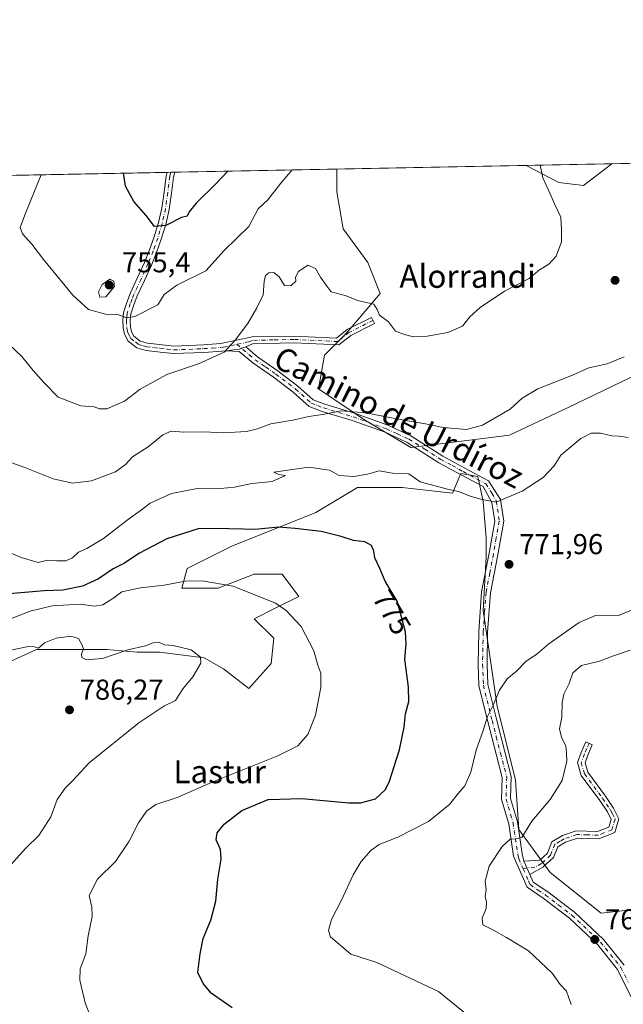
# Model space of a CAD drawing. Units: metres. Extents: x 630930 to 634413, y 4750500 to 4752879.
# Drawn here: x 631532 to 631742, y 4752537 to 4752879 of the extents above; entities that cross this region are included whole.
import ezdxf
from ezdxf.enums import TextEntityAlignment as Align

# ---------------------------------------------------------------- set-up
doc = ezdxf.new("R2010")
doc.units = ezdxf.units.M
doc.header["$MEASUREMENT"] = 0
doc.linetypes.add('DGN Style 4', pattern=[2.6384748266838614, 1.318413404963828, -0.6592067024819142, 0.001648016756204785, -0.6592067024819142])
for name, color, linetype, lineweight in [('Camino Cxs', 7, 'Continuous', 0), ('Camino eje', 30, 'DGN Style 4', 13), ('Comarca CxS', 21, 'Continuous', 0), ('Comunidad Autónoma CxS', 142, 'Continuous', 0), ('Cultivos herbáceos CxS', 92, 'Continuous', 0), ('Curva de nivel maestra', 30, 'Continuous', 30), ('Curva de nivel normal', 30, 'Continuous', 0), ('Entidad de ámbito territorial CxS', 92, 'Continuous', 0), ('Municipio CxS', 4, 'Continuous', 0), ('Pastizal CxS', 92, 'Continuous', 0), ('Provincia CxS', 1, 'Continuous', 0), ('Punto de cota en terreno', 7, 'Continuous', 0), ('Rótulo de curva de nivel directora', 7, 'Continuous', 0), ('Rótulo de punto de cota en terreno', 7, 'Continuous', 0), ('Texto cartográfico', 7, 'Continuous', 0)]:
    doc.layers.add(name, color=color, linetype=linetype, lineweight=lineweight)
doc.styles.add('Style-Arial', font='txt')

# ---------------------------------------------------------------- blocks, each defined once
blk = doc.blocks.new('*U8')
at = {"layer": 'Pastizal CxS', "color": 92, "linetype": 'Continuous', "lineweight": 0}
for points in [[(631743.3123000005, 4752569.742900001, 760.999100000001), (631733.9414999997, 4752568.701500001, 761.7786000000052), (631716.1832999998, 4752582.817700001, 763.3950999999943), (631705.2723000003, 4752597.767100001, 765.3040000000037), (631704.2021000005, 4752614.8989, 767.4870999999986), (631697.7780999999, 4752640.596700001, 769.9731999999932), (631692.9704999998, 4752673.9265, 772.6095999999961), (631693.9411000004, 4752692.3577, 771.8803999999947), (631693.9413000002, 4752699.1481, 771.3050999999978), (631692.9715, 4752711.7589, 769.814400000003), (631691.0317000002, 4752720.489499999, 768.005799999999), (631685.2111000001, 4752721.459899999, 767.7388000000064), (631682.3006999996, 4752714.669500001, 769.7452000000048), (631664.8394999999, 4752716.6099, 770.5749000000069), (631649.3180999998, 4752716.610300001, 771.3245000000024), (631634.7666999997, 4752707.880100001, 773.0203000000038), (631605.6640999997, 4752696.2401, 776.2899000000034), (631590.1426999997, 4752688.479900001, 778.1630000000005), (631588.2024999997, 4752681.6895, 779.9615999999951), (631600.8135000002, 4752681.689300001, 780.0512000000017), (631613.4244999997, 4752686.5393, 778.3043999999937), (631623.1253000004, 4752686.539100001, 777.5608999999968), (631628.9455000004, 4752678.7783, 778.5902999999962), (631621.1848999998, 4752674.8983, 780.1064000000042), (631613.4241000004, 4752671.018300001, 781.4519), (631620.2144999999, 4752664.227700001, 781.7608999999939), (631619.2443000004, 4752655.497099999, 782.681899999996), (631611.4833000004, 4752646.7667, 783.3329999999987), (631602.7528999997, 4752653.557499999, 784.2235999999976), (631595.9625000004, 4752657.437899999, 784.6233000000066), (631580.4413000002, 4752659.3783, 784.8745000000055), (631572.6804999998, 4752659.378500001, 784.6882000000041), (631562.0099, 4752660.348900001, 784.4838000000018), (631548.4287, 4752660.349300001, 784.8120000000055), (631537.7578999996, 4752660.349500001, 784.7562000000034), (631527.0869000005, 4752655.499299999, 785.5074000000022)], [(630984.3569999998, 4752814.6063, 923.148199999996), (631642.1037, 4752827.3069, 755.3524999999936), (631642.1035000002, 4752819.410900001, 756.1429999999964), (631644.2445, 4752806.562100001, 756.9023000000017), (631652.8103, 4752794.783700001, 757.8757000000041), (631657.0931000002, 4752784.076300001, 759.0188999999956), (631645.3145000003, 4752770.1569, 761.2419999999984), (631637.8191000001, 4752762.661900001, 762.4372000000003), (631635.6772999996, 4752750.884099999, 763.8190999999933), (631651.7380999997, 4752740.176300001, 765.2146999999969), (631667.7993000001, 4752730.539100001, 766.4406000000017), (631702.0635000002, 4752734.8213, 765.6921000000002), (631722.4079, 4752744.4575, 766.0356999999932), (631747.0355000002, 4752756.2349, 765.5574000000051)]]:
    blk.add_polyline3d(points, dxfattribs=at)
blk.add_3dface([(631737.6462000003, 4752829.151699999, 761.4658999999957), (631727.7635000005, 4752821.5503, 760.7596999999951), (631719.1977000004, 4752822.621099999, 760.2405), (631707.8820000002, 4752828.577, 759.0815000000002)], dxfattribs=at)
blk = doc.blocks.new('5PATER')
at = {"layer": 'Cultivos herbáceos CxS', "linetype": 'Continuous', "lineweight": 0}
h = blk.add_hatch(color=51, dxfattribs=at)
edge = h.paths.add_edge_path()
edge.add_ellipse((0, 0), major_axis=(-0.1095731443231308, -0.1110710700762829), ratio=0.9994222409660322, start_angle=0, end_angle=360)

msp = doc.modelspace()

# ---------------------------------------------------------------- linework, layer by layer
at = {"layer": 'Camino Cxs', "color": 7, "linetype": 'Continuous', "lineweight": 0, "extrusion": (-0.1346005611138363, -0.002620209361008062, 0.9908964746383675), "elevation": -96719.45514793522, "flags": 128}
msp.add_lwpolyline([(-4739633.470410823, 717477.713856921), (-4739633.470410823, 717480.3894161317)], dxfattribs=at)
at = {"layer": 'Camino Cxs', "color": 7, "linetype": 'Continuous', "lineweight": 0, "extrusion": (-0.05921638604625208, -0.5342033367926952, 0.8432794403892293), "elevation": -2575702.339218652, "flags": 128}
msp.add_lwpolyline([(104122.5351873082, 4042598.999597721), (104126.8722497156, 4042600.303471395), (104129.0821139218, 4042601.506689296)], dxfattribs=at)
msp.add_lwpolyline([(104122.5351873082, 4042598.999597721), (104126.8722497156, 4042600.303471395), (104129.0821139218, 4042601.506689296)], dxfattribs=at)
at = {"layer": 'Camino Cxs', "color": 7, "linetype": 'Continuous', "lineweight": 0, "extrusion": (0.07778406981561212, -0.1768164707824515, 0.9811654162999013), "elevation": -790446.9419185325, "flags": 128}
msp.add_lwpolyline([(2491966.655378901, 4018879.153725836), (2491966.655378901, 4018884.342435241)], dxfattribs=at)
msp.add_lwpolyline([(2491966.655378901, 4018879.153725836), (2491966.655378901, 4018884.342435241)], dxfattribs=at)
at = {"layer": 'Camino Cxs', "color": 7, "linetype": 'Continuous', "lineweight": 0}
for points in [[(631610.4600999998, 4752765.5101, 761.958700000003), (631608.1518999999, 4752764.745100001, 761.3120000000055), (631603.7200999996, 4752764.130100001, 760.6111999999994), (631595.9101, 4752763.5701, 759.6057000000002), (631585.3000999996, 4752763.170100001, 760.4201999999932), (631580.6700999998, 4752763.700099999, 761.3285999999936), (631575.8300999999, 4752764.270099999, 759.7553999999947), (631572.6001000004, 4752765.210100001, 757.5), (631569.5800999999, 4752767.540100001, 756.7498999999953), (631568.2701000003, 4752769.9001, 756.3025999999954), (631567.8701, 4752772.140100001, 755.8600000000006), (631567.7001, 4752774.800100001, 757.4738999999972), (631568.0100999996, 4752777.4901, 759.3212000000058), (631569.1001000004, 4752780.960100001, 759.4585999999982), (631570.3901000004, 4752784.2401, 759.9930000000023), (631572.8901000004, 4752789.600099999, 759.0622000000003), (631575.2901, 4752794.860099999, 760.2554999999993), (631577.0500999996, 4752799.2501, 759.6457999999984), (631578.6501000002, 4752803.7401, 758.1290000000009), (631580.1601, 4752808.7501, 757.6018999999943), (631581.3300999999, 4752813.770099999, 753.9998999999953), (631582.0601000005, 4752819.2301, 752.3227000000044), (631582.7901, 4752824.970100001, 752.2516000000034), (631583.0993999997, 4752826.1676, 752.2320000000037), (631585.7500999998, 4752826.220100001, 752.5920000000042), (631585.3101000005, 4752824.4901, 752.872000000003), (631584.6001000004, 4752818.9001, 753.045100000003), (631583.8501000004, 4752813.300100001, 753.8277999999991), (631582.6300999997, 4752808.090100001, 757.0415000000066), (631581.0900999998, 4752802.940099999, 756.7489999999963), (631579.4501, 4752798.340100001, 758.5675000000047), (631577.6501000002, 4752793.850099999, 759.4955999999949), (631575.2200999996, 4752788.530099999, 757.7283000000026), (631572.7500999998, 4752783.220100001, 757.0377000000008), (631571.5201000003, 4752780.110099999, 757.4967999999935), (631570.5301000001, 4752776.950099999, 757.726800000004), (631570.2701000003, 4752774.7301, 757.2976999999955), (631570.4200999998, 4752772.440099999, 756.7992999999989), (631570.7100999998, 4752770.770099999, 756.8965000000027), (631571.5701000001, 4752769.2501, 757.0574000000051), (631573.7801000001, 4752767.530099999, 757.7057999999961), (631576.3400999998, 4752766.790100001, 759.2391999999965), (631585.5900999998, 4752765.710100001, 759.9085000000051), (631595.7500999998, 4752766.220100001, 759.3640000000014), (631601.8201000001, 4752766.6501, 760.4118000000017), (631612.6501000002, 4752768.940099999, 763.2538999999962), (631627.1801000005, 4752769.280099999, 766.0071000000025), (631641.9801000003, 4752768.5601, 764.5188999999956), (631645.6700999998, 4752771.4901, 763.7321999999986), (631654.1001000004, 4752775.7601, 761.9027999999962), (631655.1601, 4752773.6501, 761.2223999999987), (631646.9401000004, 4752769.4901, 762.8855999999942), (631642.7500999998, 4752766.1601, 763.8761999999988), (631627.1501000002, 4752766.920100001, 766.2252000000008), (631612.8400999998, 4752766.590100001, 762.7737000000053)], [(631709.1401000004, 4752582.120100001, 765.3631000000024), (631707.0900999998, 4752586.780099999, 766.3653999999952), (631712.6401000004, 4752587.130100001, 769.0273000000017), (631715.2701000003, 4752589.520099999, 766.4872000000032), (631716.8400999998, 4752593.5001, 764.6478000000062), (631720.5301000001, 4752595.630100001, 764.8546999999963), (631725.2701000003, 4752597.2401, 764.9447999999975), (631732.6700999998, 4752597.0101, 764.7881999999955), (631736.6300999997, 4752598.610099999, 763.3491000000067), (631737.4101, 4752601.2601, 763.1211000000039), (631736.0701000001, 4752603.9001, 764.1070000000037), (631733.4101, 4752607.850099999, 765.2991000000038), (631727.0301000001, 4752616.530099999, 768.7253999999957), (631725.6801000005, 4752621.020099999, 771.4097999999941), (631726.9901000002, 4752624.460100001, 772.029999999999), (631728.5500999996, 4752628.170100001, 772.9496999999974), (631730.8501000004, 4752627.200099999, 772.2419999999984), (631729.3000999996, 4752623.530099999, 771.2964999999967), (631728.3101000005, 4752620.9301, 770.310500000007), (631729.2901, 4752617.6601, 769.7863999999972), (631735.4501, 4752609.280099999, 766.3494000000064), (631738.2301000003, 4752605.1601, 764.6175999999978), (631740.0800999999, 4752601.5001, 763.8485999999976), (631738.6801000005, 4752596.7601, 764.1708999999975), (631733.1201, 4752594.5001, 767.1616000000067), (631725.6501000002, 4752594.7401, 765.6812999999966), (631721.5601000005, 4752593.350099999, 765.102899999998), (631718.8400999998, 4752591.770099999, 764.699299999993), (631717.3800999997, 4752588.0701, 765.3064000000013), (631713.6700999998, 4752584.700099999, 767.360799999995)]]:
    msp.add_polyline3d(points, close=True, dxfattribs=at)
for points in [[(631603.7200999996, 4752764.130100001, 760.6111999999994), (631595.9101, 4752763.5701, 759.6057000000002), (631585.3000999996, 4752763.170100001, 760.4201999999932), (631580.6700999998, 4752763.700099999, 761.3285999999936), (631575.8300999999, 4752764.270099999, 759.7553999999947), (631572.6001000004, 4752765.210100001, 757.5), (631569.5800999999, 4752767.540100001, 756.7498999999953), (631568.2701000003, 4752769.9001, 756.3025999999954), (631567.8701, 4752772.140100001, 755.8600000000006), (631567.7001, 4752774.800100001, 757.4738999999972), (631568.0100999996, 4752777.4901, 759.3212000000058), (631569.1001000004, 4752780.960100001, 759.4585999999982), (631570.3901000004, 4752784.2401, 759.9930000000023), (631572.8901000004, 4752789.600099999, 759.0622000000003), (631575.2901, 4752794.860099999, 760.2554999999993), (631577.0500999996, 4752799.2501, 759.6457999999984), (631578.6501000002, 4752803.7401, 758.1290000000009), (631580.1601, 4752808.7501, 757.6018999999943), (631581.3300999999, 4752813.770099999, 753.9998999999953), (631582.0601000005, 4752819.2301, 752.3227000000044), (631582.7901, 4752824.970100001, 752.2516000000034), (631583.0993999997, 4752826.1676, 752.2320000000037)], [(631585.7500999998, 4752826.2192, 752.5921999999993), (631585.3101000005, 4752824.4901, 752.872000000003), (631584.6001000004, 4752818.9001, 753.045100000003), (631583.8501000004, 4752813.300100001, 753.8277999999991), (631582.6300999997, 4752808.090100001, 757.0415000000066), (631581.0900999998, 4752802.940099999, 756.7489999999963), (631579.4501, 4752798.340100001, 758.5675000000047), (631577.6501000002, 4752793.850099999, 759.4955999999949), (631575.2200999996, 4752788.530099999, 757.7283000000026), (631572.7500999998, 4752783.220100001, 757.0377000000008), (631571.5201000003, 4752780.110099999, 757.4967999999935), (631570.5301000001, 4752776.950099999, 757.726800000004), (631570.2701000003, 4752774.7301, 757.2976999999955), (631570.4200999998, 4752772.440099999, 756.7992999999989), (631570.7100999998, 4752770.770099999, 756.8965000000027), (631571.5701000001, 4752769.2501, 757.0574000000051), (631573.7801000001, 4752767.530099999, 757.7057999999961), (631576.3400999998, 4752766.790100001, 759.2391999999965), (631585.5900999998, 4752765.710100001, 759.9085000000051), (631595.7500999998, 4752766.220100001, 759.3640000000014), (631601.8201000001, 4752766.6501, 760.4118000000017), (631612.6501000002, 4752768.940099999, 763.2538999999962), (631627.1801000005, 4752769.280099999, 766.0071000000025), (631641.9801000003, 4752768.5601, 764.5188999999956), (631645.6700999998, 4752771.4901, 763.7321999999986), (631654.1001000004, 4752775.7601, 761.9027999999962), (631655.1601, 4752773.6501, 761.2223999999987), (631646.9401000004, 4752769.4901, 762.8855999999942), (631642.7500999998, 4752766.1601, 763.8761999999988), (631627.1501000002, 4752766.920100001, 766.2252000000008), (631612.8400999998, 4752766.590100001, 762.7737000000053), (631610.4600999998, 4752765.5101, 761.958700000003)], [(631744.5100999996, 4752539.2601, 762.1552999999985), (631739.6401000004, 4752549.120100001, 762.265400000004), (631732.7600999996, 4752557.700099999, 763.3738000000012), (631722.9101, 4752566.940099999, 762.6821000000054), (631713.7901, 4752573.9001, 763.828999999998), (631708.1901000004, 4752577.700099999, 764.756899999993), (631703.4600999998, 4752588.4801, 765.2128999999986), (631701.7901, 4752599.7301, 768.3175000000047), (631699.3101000005, 4752608.140100001, 773.7685999999959), (631699.5301000001, 4752615.850099999, 769.8340999999928), (631697.4700999996, 4752623.9301, 769.0858000000007), (631694.5100999996, 4752635.290100001, 771.0920999999945), (631691.4700999996, 4752647.700099999, 771.886599999998), (631691.1601, 4752655.1801, 776.246499999994), (631691.3701, 4752666.4301, 772.9296000000032), (631692.3701, 4752680.4001, 772.5418999999966), (631694.9801000003, 4752693.7601, 772.0678000000045), (631696.9501, 4752704.950099999, 770.778999999995), (631695.9901000002, 4752711.4301, 770.2339000000065), (631692.8800999997, 4752716.920100001, 769.5921999999993), (631685.3300999999, 4752721.0101, 769.4480999999942), (631677.5701000001, 4752725.2501, 769.2431000000071), (631666.5100999996, 4752732.280099999, 766.7676000000066), (631658.8300999999, 4752735.8101, 766.5688999999985), (631647.3601000002, 4752739.920100001, 766.3190999999933), (631637.0000999998, 4752743.050100001, 765.1232000000019), (631632.4901000002, 4752744.8301, 764.6410999999936), (631626.9001000002, 4752749.8101, 764.4141999999993), (631620.1300999997, 4752754.960100001, 763.3163000000059), (631612.9200999998, 4752759.9801, 761.8408999999957), (631608.2100999998, 4752763.940099999, 761.1828999999999), (631603.7200999996, 4752764.130100001, 760.6111999999994), (631608.1518999999, 4752764.745100001, 761.3120000000055), (631610.4600999998, 4752765.5101, 761.958700000003), (631614.5301000001, 4752762.0801, 762.1410999999936), (631621.6901000004, 4752757.100099999, 763.5875999999989), (631628.5900999998, 4752751.850099999, 765.1824000000051), (631633.9001000002, 4752747.120100001, 764.4741000000067), (631637.8701, 4752745.5601, 764.8413), (631648.1901000004, 4752742.440099999, 765.2163), (631659.8300999999, 4752738.270099999, 765.8472999999941), (631667.7801000001, 4752734.610099999, 766.2786999999954), (631678.9101, 4752727.530099999, 767.5369000000064), (631686.6001000004, 4752723.340100001, 768.5112999999984), (631694.8101000005, 4752718.890100001, 769.9787000000069), (631698.9901000002, 4752712.460100001, 770.4130000000005), (631700.1101000002, 4752704.9001, 771.8521999999939), (631698.0401, 4752693.190099999, 772.4869000000036), (631695.4700999996, 4752679.9901, 772.8846000000049), (631694.4801000003, 4752666.290100001, 772.6196999999956), (631694.2801000001, 4752655.210100001, 775.1457999999984), (631694.5701000001, 4752648.140100001, 772.3516999999993), (631697.5301000001, 4752636.050100001, 770.6820000000008), (631700.4901000002, 4752624.710100001, 769.6533999999957), (631702.6601, 4752616.200099999, 771.4084000000004), (631702.4401000004, 4752608.540100001, 772.6803000000073), (631704.8400999998, 4752600.4101, 769.4489000000032), (631706.4801000003, 4752589.340100001, 766.724000000002), (631707.0900999998, 4752586.780099999, 766.3653999999952), (631709.1401000004, 4752582.120100001, 765.3631000000024), (631710.3000999996, 4752579.460100001, 765.1815999999964), (631715.3400999998, 4752576.050100001, 764.5479999999953), (631724.6201, 4752568.960100001, 762.7474999999977), (631734.7100999998, 4752559.5001, 762.9263999999966), (631741.8901000004, 4752550.550100001, 761.980899999995)], [(631610.4600999998, 4752765.5101, 761.958700000003), (631614.5301000001, 4752762.0801, 762.1410999999936), (631621.6901000004, 4752757.100099999, 763.5875999999989), (631628.5900999998, 4752751.850099999, 765.1824000000051), (631633.9001000002, 4752747.120100001, 764.4741000000067), (631637.8701, 4752745.5601, 764.8413), (631648.1901000004, 4752742.440099999, 765.2163), (631659.8300999999, 4752738.270099999, 765.8472999999941), (631667.7801000001, 4752734.610099999, 766.2786999999954), (631678.9101, 4752727.530099999, 767.5369000000064), (631686.6001000004, 4752723.340100001, 768.5112999999984), (631694.8101000005, 4752718.890100001, 769.9787000000069), (631698.9901000002, 4752712.460100001, 770.4130000000005), (631700.1101000002, 4752704.9001, 771.8521999999939), (631698.0401, 4752693.190099999, 772.4869000000036), (631695.4700999996, 4752679.9901, 772.8846000000049), (631694.4801000003, 4752666.290100001, 772.6196999999956), (631694.2801000001, 4752655.210100001, 775.1457999999984), (631694.5701000001, 4752648.140100001, 772.3516999999993), (631697.5301000001, 4752636.050100001, 770.6820000000008), (631700.4901000002, 4752624.710100001, 769.6533999999957), (631702.6601, 4752616.200099999, 771.4084000000004), (631702.4401000004, 4752608.540100001, 772.6803000000073), (631704.8400999998, 4752600.4101, 769.4489000000032), (631706.4801000003, 4752589.340100001, 766.724000000002), (631707.0900999998, 4752586.780099999, 766.3653999999952)], [(631744.5100999996, 4752539.2601, 762.1552999999985), (631739.6401000004, 4752549.120100001, 762.265400000004), (631732.7600999996, 4752557.700099999, 763.3738000000012), (631722.9101, 4752566.940099999, 762.6821000000054), (631713.7901, 4752573.9001, 763.828999999998), (631708.1901000004, 4752577.700099999, 764.756899999993), (631703.4600999998, 4752588.4801, 765.2128999999986), (631701.7901, 4752599.7301, 768.3175000000047), (631699.3101000005, 4752608.140100001, 773.7685999999959), (631699.5301000001, 4752615.850099999, 769.8340999999928), (631697.4700999996, 4752623.9301, 769.0858000000007), (631694.5100999996, 4752635.290100001, 771.0920999999945), (631691.4700999996, 4752647.700099999, 771.886599999998), (631691.1601, 4752655.1801, 776.246499999994), (631691.3701, 4752666.4301, 772.9296000000032), (631692.3701, 4752680.4001, 772.5418999999966), (631694.9801000003, 4752693.7601, 772.0678000000045), (631696.9501, 4752704.950099999, 770.778999999995), (631695.9901000002, 4752711.4301, 770.2339000000065), (631692.8800999997, 4752716.920100001, 769.5921999999993), (631685.3300999999, 4752721.0101, 769.4480999999942), (631677.5701000001, 4752725.2501, 769.2431000000071), (631666.5100999996, 4752732.280099999, 766.7676000000066), (631658.8300999999, 4752735.8101, 766.5688999999985), (631647.3601000002, 4752739.920100001, 766.3190999999933), (631637.0000999998, 4752743.050100001, 765.1232000000019), (631632.4901000002, 4752744.8301, 764.6410999999936), (631626.9001000002, 4752749.8101, 764.4141999999993), (631620.1300999997, 4752754.960100001, 763.3163000000059), (631612.9200999998, 4752759.9801, 761.8408999999957), (631608.2100999998, 4752763.940099999, 761.1828999999999), (631603.7200999996, 4752764.130100001, 760.6111999999994)], [(631707.0900999998, 4752586.780099999, 766.3653999999952), (631712.6401000004, 4752587.130100001, 769.0273000000017), (631715.2701000003, 4752589.520099999, 766.4872000000032), (631716.8400999998, 4752593.5001, 764.6478000000062), (631720.5301000001, 4752595.630100001, 764.8546999999963), (631725.2701000003, 4752597.2401, 764.9447999999975), (631732.6700999998, 4752597.0101, 764.7881999999955), (631736.6300999997, 4752598.610099999, 763.3491000000067), (631737.4101, 4752601.2601, 763.1211000000039), (631736.0701000001, 4752603.9001, 764.1070000000037), (631733.4101, 4752607.850099999, 765.2991000000038), (631727.0301000001, 4752616.530099999, 768.7253999999957), (631725.6801000005, 4752621.020099999, 771.4097999999941), (631726.9901000002, 4752624.460100001, 772.029999999999), (631728.5500999996, 4752628.170100001, 772.9496999999974), (631730.8501000004, 4752627.200099999, 772.2419999999984), (631729.3000999996, 4752623.530099999, 771.2964999999967), (631728.3101000005, 4752620.9301, 770.310500000007), (631729.2901, 4752617.6601, 769.7863999999972), (631735.4501, 4752609.280099999, 766.3494000000064), (631738.2301000003, 4752605.1601, 764.6175999999978), (631740.0800999999, 4752601.5001, 763.8485999999976), (631738.6801000005, 4752596.7601, 764.1708999999975), (631733.1201, 4752594.5001, 767.1616000000067), (631725.6501000002, 4752594.7401, 765.6812999999966), (631721.5601000005, 4752593.350099999, 765.102899999998), (631718.8400999998, 4752591.770099999, 764.699299999993), (631717.3800999997, 4752588.0701, 765.3064000000013), (631713.6700999998, 4752584.700099999, 767.360799999995), (631709.1401000004, 4752582.120100001, 765.3631000000024)], [(631709.1401000004, 4752582.120100001, 765.3631000000024), (631710.3000999996, 4752579.460100001, 765.1815999999964), (631715.3400999998, 4752576.050100001, 764.5479999999953), (631724.6201, 4752568.960100001, 762.7474999999977), (631734.7100999998, 4752559.5001, 762.9263999999966), (631741.8901000004, 4752550.550100001, 761.980899999995)]]:
    msp.add_polyline3d(points, dxfattribs=at)
at = {"layer": 'Camino eje', "color": 30, "linetype": 'DGN Style 4', "lineweight": 13}
for points in [[(631584.4243000001, 4752826.1931, 752.4140000000043), (631584.2050999999, 4752825.3301, 752.498900000006), (631584.0500999996, 4752824.7301, 752.5445000000037), (631583.3300999999, 4752819.065099999, 752.5486999999994), (631582.5900999998, 4752813.5351, 753.4812999999995), (631581.9801000003, 4752810.9301, 755.2323999999935), (631581.3951000003, 4752808.420100001, 757.2621999999974), (631580.6250999998, 4752805.845100001, 757.749299999996), (631579.8701, 4752803.340100001, 757.4495000000024), (631578.2500999998, 4752798.795100001, 759.1882999999943), (631576.4700999996, 4752794.3551, 759.8669999999984), (631574.0551000005, 4752789.065099999, 758.4125000000058), (631572.8201000001, 4752786.4101, 757.8178999999947), (631571.5701000001, 4752783.7301, 758.2673000000068), (631570.9550999999, 4752782.175100001, 758.1680999999954), (631570.3101000005, 4752780.5351, 758.450100000002), (631569.2701000003, 4752777.220100001, 758.4572000000044), (631569.1151000002, 4752775.8751, 757.8990999999951), (631568.9851000002, 4752774.765100001, 757.3769999999931), (631569.1451000003, 4752772.290100001, 756.3185999999987), (631569.2901, 4752771.4551, 756.4342999999935), (631569.4901000002, 4752770.335100001, 756.5690000000033), (631569.9200999998, 4752769.575099999, 756.7109000000055), (631570.5751, 4752768.395099999, 756.8546999999963), (631572.0850999998, 4752767.2301, 757.0535999999993), (631573.1901000004, 4752766.370100001, 757.6263000000035), (631574.8051000005, 4752765.9001, 758.6523000000017), (631576.0850999998, 4752765.530099999, 759.5111999999937), (631578.5050999997, 4752765.245100001, 760.523000000001), (631580.8201000001, 4752764.975099999, 760.7850000000036), (631583.1350999996, 4752764.710100001, 760.821100000001), (631585.4451000001, 4752764.440099999, 760.1456000000035), (631590.7500999998, 4752764.640100001, 759.3825999999973), (631595.8300999999, 4752764.895099999, 759.4857000000048), (631598.8651000002, 4752765.110099999, 759.8141999999935), (631602.7701000003, 4752765.390100001, 760.5528999999952), (631607.3564999999, 4752766.3903, 761.411500000002)], [(631654.6300999997, 4752774.7051, 761.5363999999972), (631646.3051000005, 4752770.4901, 763.3169999999955), (631642.3651000002, 4752767.360099999, 764.3126000000047), (631627.1651, 4752768.100099999, 766.0586999999941), (631620.0100999996, 4752767.9351, 764.2511999999988), (631612.7451, 4752767.765100001, 763.0629999999946), (631611.5551000005, 4752767.225099999, 762.6564000000071), (631607.3564999999, 4752766.3903, 761.411500000002)], [(631607.3564999999, 4752766.3903, 761.411500000002), (631611.6901000004, 4752762.745100001, 761.4906999999948), (631613.7251000004, 4752761.030099999, 761.9643000000069), (631617.3300999999, 4752758.520099999, 762.6772000000057), (631620.9101, 4752756.030099999, 763.4266000000061), (631627.7451, 4752750.8301, 764.757700000002), (631633.1951000001, 4752745.975099999, 764.5630999999995), (631635.4501, 4752745.085100001, 764.7771999999969), (631637.4351000005, 4752744.3051, 764.9878000000026), (631647.7751000002, 4752741.1801, 765.7283000000026), (631659.3300999999, 4752737.040100001, 766.1815999999964), (631663.1700999998, 4752735.2751, 766.3438000000025), (631667.1451000003, 4752733.4451, 766.4856000000001), (631672.7100999998, 4752729.905099999, 767.8062000000064), (631678.2401000002, 4752726.390100001, 768.3274999999995), (631682.1201, 4752724.270099999, 767.8457999999956), (631685.9650999998, 4752722.175100001, 768.9140999999945), (631693.8450999996, 4752717.905099999, 769.7609999999986), (631695.9351000005, 4752714.690099999, 770.2378999999929), (631697.4901000002, 4752711.9451, 770.0981999999932), (631698.5301000001, 4752704.925100001, 771.1877999999998), (631697.4951, 4752699.0701, 771.3723000000027), (631696.5100999996, 4752693.475099999, 772.1889999999986), (631695.2251000004, 4752686.8751, 773.1600000000036), (631693.9200999998, 4752680.1951, 772.7094999999972), (631693.4200999998, 4752673.210100001, 772.5644999999931), (631692.9250999996, 4752666.360099999, 772.7548999999999), (631692.8251, 4752660.8201, 774.6073999999935), (631692.7200999996, 4752655.1951, 775.8623999999982), (631693.0201000003, 4752647.920100001, 771.9306000000071), (631696.0201000003, 4752635.670100001, 770.866200000004), (631697.5000999998, 4752629.9901, 770.0525000000052), (631698.9801000003, 4752624.3201, 769.3628999999929), (631701.0950999996, 4752616.0251, 770.6511000000029), (631700.8750999998, 4752608.340100001, 773.1570000000065), (631703.3151000004, 4752600.0701, 768.6689000000042), (631704.9700999996, 4752588.9101, 765.9533999999985), (631705.2751000002, 4752587.630100001, 765.8681999999973), (631706.8355, 4752584.0781, 765.470100000006)], [(631729.7001, 4752627.6851, 772.6435000000056), (631728.9250999996, 4752625.850099999, 772.2517999999982), (631728.1451000003, 4752623.995100001, 771.5071000000025), (631726.9951, 4752620.975099999, 770.4857000000048), (631728.1601, 4752617.095100001, 768.952900000004), (631734.4301000005, 4752608.565099999, 765.7477999999975), (631735.7600999996, 4752606.590100001, 765.1264999999986), (631737.1501000002, 4752604.530099999, 764.1753000000026), (631737.8201000001, 4752603.210100001, 763.5302999999985), (631738.7451, 4752601.380100001, 763.4590999999928), (631737.6551000001, 4752597.6851, 763.1809000000068), (631734.8750999998, 4752596.5551, 764.6707000000025), (631732.8951000003, 4752595.755100001, 765.9801000000007), (631729.1601, 4752595.8751, 765.6116999999941), (631725.4600999998, 4752595.9901, 765.2939999999944), (631721.0450999998, 4752594.4901, 764.9685000000028), (631719.6851000005, 4752593.700099999, 764.7145000000019), (631717.8400999998, 4752592.6351, 764.3098000000027), (631716.3251, 4752588.795100001, 765.928), (631713.1551000001, 4752585.915100001, 768.1052000000054), (631710.8901000004, 4752584.6251, 767.0994999999967), (631708.1151000002, 4752584.450099999, 765.8387999999978), (631706.8355, 4752584.0781, 765.470100000006)], [(631706.8355, 4752584.0781, 765.470100000006), (631708.6651, 4752579.9101, 764.9839999999967), (631709.2451, 4752578.5801, 764.9021000000066), (631712.0450999998, 4752576.6801, 764.5607000000019), (631714.5651000004, 4752574.975099999, 764.1658000000026), (631719.1250999998, 4752571.495100001, 763.105899999995), (631723.7651000004, 4752567.950099999, 762.6785999999993), (631733.7351000002, 4752558.600099999, 763.146900000007), (631740.7651000004, 4752549.835100001, 762.130799999999), (631743.3000999996, 4752544.6951, 761.8208000000013)]]:
    msp.add_polyline3d(points, dxfattribs=at)
at = {"layer": 'Comarca CxS', "color": 21, "linetype": 'Continuous', "lineweight": 0, "flags": 128}
msp.add_lwpolyline([(632425.5583999997, 4750528.186300001), (630974.3000009962, 4750500.189982468), (630949.84013781, 4751782.417802498), (630950.3919999995, 4751783.123000001), (630965.7460000003, 4751801.670000001), (630974.2689999995, 4751813.165), (630974.1290000008, 4751983.277000001), (630945.7601391651, 4751996.298302502), (630930.1700009971, 4752813.559982447), (632431.4040000001, 4752842.547800001), (632494.0790121554, 4752843.757898553), (632516.3424091544, 4752844.187816233), (632936.2335437377, 4752852.295572648), (634331.1300010235, 4752879.229982447), (634337.5414538811, 4752551.661096483), (634376.4100010238, 4750565.81998247), (634151.0713438899, 4750561.472981323), (633388.8675571469, 4750546.769331376), (633377.7115988451, 4750546.554122125), (633146.0679889917, 4750542.08549233), (632462.5454000012, 4750528.899800001)], close=True, dxfattribs=at)
at = {"layer": 'Comunidad Autónoma CxS', "color": 142, "linetype": 'Continuous', "lineweight": 0, "flags": 128}
msp.add_lwpolyline([(632425.5583999997, 4750528.186300001), (630974.3000009962, 4750500.189982468), (630949.84013781, 4751782.417802498), (630945.7601391651, 4751996.298302502), (630930.1700009971, 4752813.559982447), (632431.4040000001, 4752842.547800001), (632494.0790121554, 4752843.757898553), (632516.3424091544, 4752844.187816233), (632936.2335437377, 4752852.295572648), (634331.1300010235, 4752879.229982447), (634337.5414538811, 4752551.661096483), (634376.4100010238, 4750565.81998247), (634151.0713438899, 4750561.472981323), (633388.8675571469, 4750546.769331376), (633377.7115988451, 4750546.554122125), (633146.0679889917, 4750542.08549233), (632462.5454000012, 4750528.899800001)], close=True, dxfattribs=at)
at = {"layer": 'Curva de nivel maestra', "color": 30, "linetype": 'Continuous', "lineweight": 30, "flags": 128}
for points, elevation in [([(631604.2511999998, 4752826.575999999), (631599.9699999997, 4752822.020099999), (631593.25, 4752815.4301), (631590.7300000006, 4752812.440099999), (631590.0999999996, 4752810.9001), (631588.1299999999, 4752810.4301), (631582.7100000001, 4752807.640100001), (631578.7000000002, 4752807.290100001), (631575.8799999999, 4752811.200099999), (631571.5899999999, 4752816.030099999), (631568.7000000002, 4752821.4101), (631567.9726999998, 4752825.875499999)], 750), ([(631605.7300000006, 4752535.7301), (631598.4699999997, 4752540.800100001), (631595.6200000001, 4752544.1601), (631593.7800000003, 4752547.9901), (631594.6200000001, 4752554.4901), (631595.6799999997, 4752559.8301), (631598.2999999998, 4752566.270099999), (631600.0199999996, 4752572.780099999), (631600.7699999996, 4752580.450099999), (631601.9100000003, 4752587.450099999), (631601.6200000001, 4752590.780099999), (631600.1799999997, 4752594.120100001), (631600.5199999996, 4752596.5701), (631602.9600000001, 4752599.610099999), (631609.0599999997, 4752604.3101), (631618.2800000003, 4752608.1501), (631629.9100000003, 4752608.540100001), (631646.2400000002, 4752607.0101), (631650.29, 4752607.0601), (631655.5700000003, 4752608.420100001), (631658.8899999997, 4752611.540100001), (631660.2599999999, 4752614.1801), (631663.9100000003, 4752625.4901), (631665.4500000002, 4752633.3301), (631665.9400000004, 4752637.960100001), (631667.0599999997, 4752642.200099999), (631666.9600000001, 4752647.1801), (631665.6799999997, 4752656.960100001), (631666.1699999999, 4752662.120100001), (631665.9000000004, 4752666.450099999), (631663.0499999998, 4752677.120100001), (631658.9199999999, 4752684.120100001), (631657.0599999997, 4752688.450099999), (631655.2800000003, 4752692.120100001), (631654.9600000001, 4752694.4801), (631654.1799999997, 4752696.4901), (631651.8399999999, 4752697.720100001), (631647.8600000005, 4752698.170100001), (631643.6500000004, 4752699.5801), (631636.5899999999, 4752701.280099999), (631627.5599999997, 4752702.3301), (631621.8300000001, 4752702.880100001), (631613.6900000004, 4752702.0001), (631609.6900000004, 4752702.090100001), (631604.5300000003, 4752702.220100001), (631594.2599999999, 4752702.4101), (631582.9800000006, 4752698.800100001), (631573.3399999999, 4752693.640100001), (631568.3200000003, 4752690.340100001), (631564.3799999999, 4752688.350099999), (631559.2699999996, 4752684.840100001), (631553.7300000006, 4752682.350099999), (631546.9100000003, 4752680.880100001), (631540.4100000003, 4752680.7401), (631528.2599999999, 4752679.710100001)], 775)]:
    msp.add_lwpolyline(points, dxfattribs=dict(at, elevation=elevation))
at = {"layer": 'Curva de nivel normal', "color": 30, "linetype": 'Continuous', "lineweight": 0, "flags": 128}
for points, elevation in [([(631528.1600000003, 4752766.42), (631532.6600000003, 4752762.15), (631536.6399999997, 4752757.26), (631540.3200000003, 4752753.07), (631545.2199999997, 4752748), (631553.1799999997, 4752745), (631557.7800000003, 4752744.689999999), (631559.6399999997, 4752743.939999999), (631562.2300000006, 4752743.99), (631568.2800000003, 4752746.609999999), (631573.7300000006, 4752750.779999999), (631582.9900000002, 4752755.92), (631593.9900000002, 4752759.560000001), (631602.9100000003, 4752763.710000001), (631606.8399999999, 4752767.970000001), (631611.3300000001, 4752773.84), (631614.3200000003, 4752779.050000001), (631616.5499999998, 4752783.560000001), (631616.8399999999, 4752788.210000001), (631617.3099999997, 4752790.34), (631618.4100000003, 4752791.25), (631620.2199999997, 4752791.34), (631622.0800000001, 4752789.810000001), (631623.9199999999, 4752786.789999999), (631626.1500000004, 4752786.67), (631627.8600000005, 4752788.32), (631627.7599999999, 4752789.779999999), (631628.7800000003, 4752791.710000001), (631632.0099999999, 4752793.880000001), (631634.6399999997, 4752792.75), (631636.4199999999, 4752789.720000001), (631638.3600000005, 4752786.960000001), (631640.1699999999, 4752784.680000001), (631645.3700000001, 4752783.189999999), (631649.2599999999, 4752781.58), (631654.9199999999, 4752780.350000001), (631656.0499999998, 4752778.480000001), (631656.9400000004, 4752776.539999999), (631660, 4752774.180000001), (631662.5, 4752770.92), (631665.5999999996, 4752769.779999999), (631668.7599999999, 4752768.970000001), (631673.5099999999, 4752769.220000001), (631680.7000000002, 4752770.550000001), (631685.75, 4752772.730000001), (631688.2999999998, 4752775.890000001), (631691.8300000001, 4752779.199999999), (631700.2999999998, 4752784.859999999), (631708.9100000003, 4752789.32), (631712.5199999996, 4752792.25), (631715.6900000004, 4752794.24), (631718.2599999999, 4752797.060000001), (631720.1600000003, 4752802.060000001), (631720.1500000004, 4752806.230000001), (631719.8899999997, 4752810.57), (631717.6900000004, 4752815.180000001), (631716.1900000004, 4752818.730000001), (631713.7100000001, 4752824.220000001), (631712.716, 4752828.670399999)], 760), ([(631626.5705000004, 4752827.006999999), (631622.6799999997, 4752822.460000001), (631618.0700000003, 4752816.619999999), (631614.7999999998, 4752813.460000001), (631613.6900000004, 4752811.480000001), (631611.5499999998, 4752807.34), (631602.9800000006, 4752799), (631596.5300000003, 4752791.99), (631586.4900000002, 4752786.939999999), (631582.0800000001, 4752783.720000001), (631579.8499999996, 4752780.100000001), (631571.8600000005, 4752776.08), (631568.9699999997, 4752775.65), (631566.04, 4752776.76), (631561.7199999997, 4752776.850000001), (631555.8099999997, 4752778.539999999), (631550.3600000005, 4752783.52), (631540.2000000002, 4752795.859999999), (631536.1699999999, 4752801.199999999), (631532.9000000004, 4752804.82), (631532.0499999998, 4752806.939999999), (631533.5599999997, 4752811.060000001), (631537.54, 4752820.810000001), (631539.3580999998, 4752825.322899999)], 755), ([(631563.2000000002, 4752789.039999999), (631560.5599999997, 4752787.16), (631559.3300000001, 4752784.58), (631559.7599999999, 4752782.779999999), (631561.8600000005, 4752782.949999999), (631564.8300000001, 4752786.449999999), (631564.5700000003, 4752788.300000001), (631563.2000000002, 4752789.039999999)], 755), ([(631528.8799999999, 4752725.34), (631533.75, 4752723.619999999), (631543.5099999999, 4752719.630000001), (631550.2800000003, 4752718.140000001), (631556.8399999999, 4752718.9), (631565.2100000001, 4752722.08), (631568.6699999999, 4752724.59), (631571.0800000001, 4752727.34), (631576.5899999999, 4752730.789999999), (631581.6600000003, 4752734.92), (631584.5700000003, 4752736.17), (631588.9100000003, 4752735.82), (631595.9100000003, 4752735.99), (631602.8600000005, 4752735.619999999), (631610.7100000001, 4752736.100000001), (631614.5199999996, 4752736.960000001), (631619.1399999997, 4752738.720000001), (631626.8300000001, 4752739.970000001), (631632.3899999997, 4752741.300000001), (631637.7699999996, 4752742.16), (631643.6200000001, 4752743.279999999), (631652.0999999996, 4752742.58), (631666, 4752739.890000001), (631672.9500000002, 4752738.779999999), (631679.0300000003, 4752737.480000001), (631687.1299999999, 4752736.82), (631692.75, 4752738.300000001), (631702.3600000005, 4752743.800000001), (631706.4900000002, 4752747.680000001), (631711.9100000003, 4752750.970000001), (631723.9100000003, 4752755.640000001), (631729.5899999999, 4752758.220000001), (631736, 4752759.66), (631741.9100000003, 4752761.99)], 765), ([(631527.3799999999, 4752694.5), (631532.3899999997, 4752692.24), (631538.3200000003, 4752690.529999999), (631541.54, 4752691.42), (631544.8200000003, 4752691.140000001), (631547.9900000002, 4752691.180000001), (631550.2400000002, 4752692.15), (631552.3300000001, 4752694.180000001), (631555.25, 4752695.4), (631560.9900000002, 4752698.84), (631569.2100000001, 4752705.220000001), (631573.7800000003, 4752708.480000001), (631577.2100000001, 4752711.15), (631584.6200000001, 4752714.59), (631594.1100000005, 4752716.359999999), (631601.6200000001, 4752716.32), (631606.5700000003, 4752716.76), (631612.5700000003, 4752717.970000001), (631619.6699999999, 4752718.680000001), (631624.2800000003, 4752720.789999999), (631621.8899999997, 4752721.09), (631620.2400000002, 4752721.92), (631632.3200000003, 4752723.680000001), (631639.54, 4752722.689999999), (631642.9299999997, 4752720.84), (631648.0199999996, 4752720.42), (631652.7800000003, 4752721.279999999), (631656.8399999999, 4752722.380000001), (631661.4100000003, 4752721.619999999), (631667.1200000001, 4752721.33), (631671.0199999996, 4752718.640000001), (631680.5700000003, 4752716.039999999), (631684.3499999996, 4752715.27), (631688.7400000002, 4752713.480000001), (631692.5899999999, 4752712.42), (631697.4500000002, 4752711.470000001), (631706.5099999999, 4752715.300000001), (631713.7400000002, 4752720.109999999), (631717.6299999999, 4752724.16), (631719.9199999999, 4752727.84), (631726.9100000003, 4752733.67), (631730.4600000001, 4752735.539999999), (631733.7400000002, 4752735.49), (631737.6699999999, 4752734.57), (631740.2100000001, 4752734.41), (631743.29, 4752734.050000001)], 770), ([(631556.6600000003, 4752532.390000001), (631554.6299999999, 4752537.5), (631552.8499999996, 4752545.33), (631552.9400000004, 4752549.279999999), (631554.9400000004, 4752554.480000001), (631555.7100000001, 4752560.779999999), (631557.0899999999, 4752567.449999999), (631556.9800000006, 4752570.779999999), (631556.0800000001, 4752574.779999999), (631558.9000000004, 4752580.449999999), (631565.1600000003, 4752586.680000001), (631569.9600000001, 4752593.699999999), (631573.1399999997, 4752600.01), (631575.9400000004, 4752604.100000001), (631579.2400000002, 4752606.380000001), (631586.6699999999, 4752608.92), (631599.5999999996, 4752614.529999999), (631621.5700000003, 4752623.4), (631628.5700000003, 4752626.850000001), (631632, 4752630.77), (631634.7300000006, 4752637.449999999), (631636.5800000001, 4752647.119999999), (631636.4900000002, 4752652.119999999), (631635.4500000002, 4752654.880000001), (631634.1299999999, 4752659.84), (631629.6600000003, 4752668.25), (631624.5300000003, 4752673.84), (631620.8300000001, 4752676.380000001), (631606.0700000003, 4752682.279999999), (631595.2699999996, 4752684.15), (631589.5499999998, 4752684.08), (631582.1399999997, 4752682.619999999), (631573.8499999996, 4752681.710000001), (631567.3700000001, 4752680.4), (631564.6299999999, 4752678.279999999), (631560.75, 4752675.83), (631557.9100000003, 4752675.42), (631552.9100000003, 4752676.119999999), (631543.1699999999, 4752675.439999999), (631535.5800000001, 4752673.640000001), (631528.1600000003, 4752670.710000001)], 780), ([(631744.4199999999, 4752674.039999999), (631739.9500000002, 4752672.15), (631738.0099999999, 4752672.26), (631731.9400000004, 4752672.08), (631726.3399999999, 4752669.689999999), (631715.79, 4752662.34), (631711.6600000003, 4752658.859999999), (631707.7000000002, 4752656.119999999), (631704.5300000003, 4752652.779999999), (631701.2999999998, 4752650.119999999), (631698.6600000003, 4752646.119999999), (631696.4000000004, 4752640.92), (631694.4500000002, 4752636.980000001), (631692.9800000006, 4752632.119999999), (631690.5199999996, 4752625.34), (631688.6600000003, 4752617.680000001), (631686.5599999997, 4752612.880000001), (631684.2999999998, 4752610.26), (631681.3300000001, 4752606.58), (631673.9500000002, 4752600.539999999), (631663.29, 4752595.039999999), (631656.7400000002, 4752592.5), (631653.8600000005, 4752590.41), (631650.5700000003, 4752586.65), (631647.7999999998, 4752581.949999999), (631643.7300000006, 4752573.15), (631640.2400000002, 4752566.41), (631639.2300000006, 4752562.689999999), (631639.9199999999, 4752560.449999999), (631646.9199999999, 4752554.380000001), (631655.9600000001, 4752551.460000001), (631677.4100000003, 4752541.49), (631688.6799999997, 4752532.230000001)], 770), ([(631527.6600000003, 4752584.140000001), (631534.0599999997, 4752591.26), (631538.5499999998, 4752595.630000001), (631542.7400000002, 4752602.16), (631544.9800000006, 4752608.119999999), (631547.6500000004, 4752612.119999999), (631550.3899999997, 4752614.779999999), (631556.0599999997, 4752620.930000001), (631573.2599999999, 4752634.800000001), (631582, 4752640.59), (631586.0599999997, 4752642.529999999), (631587.2100000001, 4752644.449999999), (631588.7100000001, 4752646.779999999), (631592.0899999999, 4752650.779999999), (631594.7999999998, 4752655.59), (631594.6699999999, 4752657.699999999), (631591.4400000004, 4752660.24), (631585.25, 4752661.689999999), (631582.2400000002, 4752661.939999999), (631580.2400000002, 4752662.869999999), (631578.2400000002, 4752662.67), (631575.5700000003, 4752661.619999999), (631569.5, 4752660.199999999), (631560.6399999997, 4752657.199999999), (631555.1200000001, 4752656.74), (631553.4600000001, 4752657.51), (631553.4199999999, 4752658.67), (631554.1100000005, 4752660.49), (631553.5099999999, 4752662), (631552.3399999999, 4752664.130000001), (631549.6299999999, 4752664.99), (631544.5700000003, 4752664.310000001), (631540.5700000003, 4752662.619999999), (631538.4000000004, 4752660.810000001), (631537.0999999996, 4752661.26), (631534.9600000001, 4752661.380000001), (631528.7999999998, 4752660.039999999)], 785), ([(631743.9900000002, 4752660.07), (631738.1799999997, 4752658.060000001), (631733.3200000003, 4752656.27), (631727.0999999996, 4752654.699999999), (631724.0300000003, 4752652.189999999), (631722.7800000003, 4752648.449999999), (631721, 4752644.800000001), (631720.4000000004, 4752641.84), (631720.2199999997, 4752636.800000001), (631719.4800000006, 4752632.720000001), (631720.1100000005, 4752629.859999999), (631721.6500000004, 4752626.720000001), (631721.8799999999, 4752624.449999999), (631721.9800000006, 4752621.449999999), (631720.3799999999, 4752614.779999999), (631716.25, 4752608.119999999), (631709.7999999998, 4752600.67), (631706.3499999996, 4752595.02), (631704.2599999999, 4752594.49), (631702.3200000003, 4752594.33), (631699.5800000001, 4752591.84), (631695.0099999999, 4752584.980000001), (631693.6200000001, 4752579.83), (631694.0099999999, 4752576.720000001), (631693.6200000001, 4752574.480000001), (631694.1399999997, 4752572.51), (631693.9699999997, 4752570.230000001), (631692.5300000003, 4752566.980000001), (631692.7699999996, 4752564.58), (631696.5300000003, 4752562.779999999), (631701.0099999999, 4752560.16), (631708.6799999997, 4752555.539999999), (631716.9299999997, 4752547.800000001), (631719.7100000001, 4752543.92), (631721.8899999997, 4752541.57), (631723.54, 4752536.949999999)], 765)]:
    msp.add_lwpolyline(points, dxfattribs=dict(at, elevation=elevation))
at = {"layer": 'Entidad de ámbito territorial CxS', "color": 92, "linetype": 'Continuous', "lineweight": 0, "flags": 128}
msp.add_lwpolyline([(630945.7601391651, 4751996.298302502), (630930.1700009971, 4752813.559982447), (632431.4040000001, 4752842.547800001)], dxfattribs=at)
at = {"layer": 'Municipio CxS', "color": 4, "linetype": 'Continuous', "lineweight": 0, "flags": 128}
msp.add_lwpolyline([(632425.5583999997, 4750528.186300001), (630974.3000009962, 4750500.189982468), (630949.84013781, 4751782.417802498), (630950.3919999995, 4751783.123000001), (630965.7460000003, 4751801.670000001), (630974.2689999995, 4751813.165), (630974.1290000008, 4751983.277000001), (630945.7601391651, 4751996.298302502), (630930.1700009971, 4752813.559982447), (632431.4040000001, 4752842.547800001), (632494.0790121554, 4752843.757898553), (632516.3424091544, 4752844.187816233), (632936.2335437377, 4752852.295572648), (634331.1300010235, 4752879.229982447), (634337.5414538811, 4752551.661096483), (634376.4100010238, 4750565.81998247), (634151.0713438899, 4750561.472981323), (633388.8675571469, 4750546.769331376), (633377.7115988451, 4750546.554122125), (633146.0679889917, 4750542.08549233), (632462.5454000012, 4750528.899800001)], close=True, dxfattribs=at)
at = {"layer": 'Pastizal CxS', "color": 92, "linetype": 'Continuous', "lineweight": 0, "extrusion": (0.01099267868930512, 0.0002122638226199512, 0.9999395561529224), "elevation": 8714.762517586209, "flags": 128}
msp.add_lwpolyline([(631691.1051270692, 4752827.408942727), (631771.9197136343, 4752828.969342763)], dxfattribs=at)
at = {"layer": 'Pastizal CxS', "color": 92, "linetype": 'Continuous', "lineweight": 0, "extrusion": (-0.1460175638832566, -0.002819371098735486, 0.9892779802382174), "elevation": -104883.5715791561, "flags": 128}
msp.add_lwpolyline([(-4739747.840349016, 715575.3141479667), (-4739747.840349015, 715632.2891387204)], dxfattribs=at)
at = {"layer": 'Pastizal CxS', "color": 92, "linetype": 'Continuous', "lineweight": 0, "extrusion": (-0.05657849095186553, -0.001092462731850563, 0.9983975565308587), "elevation": -40175.50166239821, "flags": 128}
msp.add_lwpolyline([(-4739747.579154555, 722162.4068746519), (-4739747.579154556, 722228.3030304268)], dxfattribs=at)
at = {"layer": 'Pastizal CxS', "color": 92, "linetype": 'Continuous', "lineweight": 0, "extrusion": (-0.07982443988591362, -0.001541289862736098, 0.9968077463696092), "elevation": -56994.5560378935, "flags": 128}
msp.add_lwpolyline([(-4739747.798671937, 721094.5376995086), (-4739747.798671937, 721124.402683892)], dxfattribs=at)
at = {"layer": 'Pastizal CxS', "color": 92, "linetype": 'Continuous', "lineweight": 0, "extrusion": (0.2176976196801787, 0.004203693586995278, 0.9760072107037995), "elevation": 158202.8253710211, "flags": 128}
msp.add_lwpolyline([(4739746.868749869, -705623.0571084687), (4739746.868749868, -705709.4553602154)], dxfattribs=at)
at = {"layer": 'Pastizal CxS', "color": 92, "linetype": 'Continuous', "lineweight": 0, "extrusion": (0.05979943687263326, 0.001155457456033391, 0.9982097436249475), "elevation": 44005.85475277841, "flags": 128}
msp.add_lwpolyline([(4739737.881371697, -721943.6610996533), (4739737.881371697, -721944.9886235631)], dxfattribs=at)
at = {"layer": 'Pastizal CxS', "color": 92, "linetype": 'Continuous', "lineweight": 0, "extrusion": (0.05968402332962731, 0.001152444594285316, 0.9982166544546559), "elevation": 43918.64691158605, "flags": 128}
msp.add_lwpolyline([(4739747.364038816, -721888.0408357084), (4739747.364038816, -721889.3692518666)], dxfattribs=at)
at = {"layer": 'Pastizal CxS', "color": 92, "linetype": 'Continuous', "lineweight": 0}
for points in [[(631747.0355000002, 4752756.2349, 765.5574000000051), (631722.4079, 4752744.4575, 766.0356999999932), (631702.0635000002, 4752734.8213, 765.6921000000002), (631667.7993000001, 4752730.539100001, 766.4406000000017), (631651.7380999997, 4752740.176300001, 765.2146999999969), (631635.6772999996, 4752750.884099999, 763.8190999999933), (631637.8191000001, 4752762.661900001, 762.4372000000003), (631645.3145000003, 4752770.1569, 761.2419999999984), (631657.0931000002, 4752784.076300001, 759.0188999999956), (631652.8103, 4752794.783700001, 757.8757000000041), (631644.2445, 4752806.562100001, 756.9023000000017), (631642.1035000002, 4752819.410900001, 756.1429999999964), (631642.1037, 4752827.3069, 755.3524999999936), (631707.8820000002, 4752828.577, 759.0815000000002), (631719.1977000004, 4752822.621099999, 760.2405), (631727.7635000005, 4752821.5503, 760.7596999999951), (631737.6462000003, 4752829.151699999, 761.4658999999957), (631818.4559000004, 4752830.712099999, 760.5771999999997)], [(631642.1037, 4752827.307, 755.3524999999936), (631642.1035000002, 4752819.410900001, 756.1429999999964), (631644.2445, 4752806.562100001, 756.9023000000017), (631652.8103, 4752794.783700001, 757.8757000000041), (631657.0931000002, 4752784.076300001, 759.0188999999956), (631645.3145000003, 4752770.1569, 761.2419999999984), (631637.8191000001, 4752762.661900001, 762.4372000000003), (631635.6772999996, 4752750.884099999, 763.8190999999933), (631651.7380999997, 4752740.176300001, 765.2146999999969), (631667.7993000001, 4752730.539100001, 766.4406000000017), (631702.0635000002, 4752734.8213, 765.6921000000002), (631722.4079, 4752744.4575, 766.0356999999932), (631747.0355000002, 4752756.2349, 765.5574000000051), (631769.5213000001, 4752756.234300001, 766.0081999999966), (631778.8047000002, 4752743.4297, 767.123900000006)], [(631707.8817999996, 4752828.577099999, 759.0813999999956), (631719.1977000004, 4752822.621099999, 760.2405), (631727.7635000005, 4752821.5503, 760.7596999999951), (631737.6463000001, 4752829.151900001, 761.4658999999957)], [(631527.0869000005, 4752655.499299999, 785.5074000000022), (631537.7578999996, 4752660.349500001, 784.7562000000034), (631548.4287, 4752660.349300001, 784.8120000000055), (631562.0099, 4752660.348900001, 784.4838000000018), (631572.6804999998, 4752659.378500001, 784.6882000000041), (631580.4413000002, 4752659.3783, 784.8745000000055), (631595.9625000004, 4752657.437899999, 784.6233000000066), (631602.7528999997, 4752653.557499999, 784.2235999999976), (631611.4833000004, 4752646.7667, 783.3329999999987), (631619.2443000004, 4752655.497099999, 782.681899999996), (631620.2144999999, 4752664.227700001, 781.7608999999939), (631613.4241000004, 4752671.018300001, 781.4519), (631621.1848999998, 4752674.8983, 780.1064000000042), (631628.9455000004, 4752678.7783, 778.5902999999962), (631623.1253000004, 4752686.539100001, 777.5608999999968), (631613.4244999997, 4752686.5393, 778.3043999999937), (631600.8135000002, 4752681.689300001, 780.0512000000017), (631588.2024999997, 4752681.6895, 779.9615999999951), (631590.1426999997, 4752688.479900001, 778.1630000000005), (631605.6640999997, 4752696.2401, 776.2899000000034), (631634.7666999997, 4752707.880100001, 773.0203000000038), (631649.3180999998, 4752716.610300001, 771.3245000000024), (631664.8394999999, 4752716.6099, 770.5749000000069), (631682.3006999996, 4752714.669500001, 769.7452000000048), (631685.2111000001, 4752721.459899999, 767.7388000000064), (631691.0317000002, 4752720.489499999, 768.005799999999), (631692.9715, 4752711.7589, 769.814400000003), (631693.9413000002, 4752699.1481, 771.3050999999978), (631693.9411000004, 4752692.3577, 771.8803999999947), (631692.9704999998, 4752673.9265, 772.6095999999961), (631697.7780999999, 4752640.596700001, 769.9731999999932), (631704.2021000005, 4752614.8989, 767.4870999999986), (631705.2723000003, 4752597.767100001, 765.3040000000037), (631716.1832999998, 4752582.817700001, 763.3950999999943), (631733.9414999997, 4752568.701500001, 761.7786000000052), (631743.3123000005, 4752569.742900001, 760.999100000001)], [(631743.3123000005, 4752569.742900001, 760.999100000001), (631733.9414999997, 4752568.701500001, 761.7786000000052), (631716.1832999998, 4752582.817700001, 763.3950999999943), (631705.2723000003, 4752597.767100001, 765.3040000000037), (631704.2021000005, 4752614.8989, 767.4870999999986), (631697.7780999999, 4752640.596700001, 769.9731999999932), (631692.9704999998, 4752673.9265, 772.6095999999961), (631693.9411000004, 4752692.3577, 771.8803999999947), (631693.9413000002, 4752699.1481, 771.3050999999978), (631692.9715, 4752711.7589, 769.814400000003), (631691.0317000002, 4752720.489499999, 768.005799999999), (631685.2111000001, 4752721.459899999, 767.7388000000064), (631682.3006999996, 4752714.669500001, 769.7452000000048), (631664.8394999999, 4752716.6099, 770.5749000000069), (631649.3180999998, 4752716.610300001, 771.3245000000024), (631634.7666999997, 4752707.880100001, 773.0203000000038), (631605.6640999997, 4752696.2401, 776.2899000000034), (631590.1426999997, 4752688.479900001, 778.1630000000005), (631588.2024999997, 4752681.6895, 779.9615999999951), (631600.8135000002, 4752681.689300001, 780.0512000000017), (631613.4244999997, 4752686.5393, 778.3043999999937), (631623.1253000004, 4752686.539100001, 777.5608999999968), (631628.9455000004, 4752678.7783, 778.5902999999962), (631621.1848999998, 4752674.8983, 780.1064000000042), (631613.4241000004, 4752671.018300001, 781.4519), (631620.2144999999, 4752664.227700001, 781.7608999999939), (631619.2443000004, 4752655.497099999, 782.681899999996), (631611.4833000004, 4752646.7667, 783.3329999999987), (631602.7528999997, 4752653.557499999, 784.2235999999976), (631595.9625000004, 4752657.437899999, 784.6233000000066), (631580.4413000002, 4752659.3783, 784.8745000000055), (631572.6804999998, 4752659.378500001, 784.6882000000041), (631562.0099, 4752660.348900001, 784.4838000000018), (631548.4287, 4752660.349300001, 784.8120000000055), (631537.7578999996, 4752660.349500001, 784.7562000000034), (631527.0869000005, 4752655.499299999, 785.5074000000022)]]:
    msp.add_polyline3d(points, dxfattribs=at)
at = {"layer": 'Provincia CxS', "color": 1, "linetype": 'Continuous', "lineweight": 0, "flags": 128}
msp.add_lwpolyline([(632425.5583999997, 4750528.186300001), (630974.3000009962, 4750500.189982468), (630949.84013781, 4751782.417802498), (630945.7601391651, 4751996.298302502), (630930.1700009971, 4752813.559982447), (632431.4040000001, 4752842.547800001), (632494.0790121554, 4752843.757898553), (632516.3424091544, 4752844.187816233), (632936.2335437377, 4752852.295572648), (634331.1300010235, 4752879.229982447), (634337.5414538811, 4752551.661096483), (634376.4100010238, 4750565.81998247), (634151.0713438899, 4750561.472981323), (633388.8675571469, 4750546.769331376), (633377.7115988451, 4750546.554122125), (633146.0679889917, 4750542.08549233), (632462.5454000012, 4750528.899800001)], close=True, dxfattribs=at)

# ---------------------------------------------------------------- block references
at = {"layer": 'Pastizal CxS', "color": 92, "linetype": 'Continuous', "lineweight": 0}
msp.add_blockref('*U8', (0, 0), dxfattribs=at)
at = {"layer": 'Punto de cota en terreno', "color": 7, "linetype": 'Continuous', "lineweight": 0, "xscale": 10, "yscale": 10, "zscale": 10}
for p in [(631738.7599999999, 4752788.640000001, 762.4900000000052), (631563, 4752787, 755.3999999999943), (631701.9299999997, 4752689.91, 771.9600000000065), (631549.2199999997, 4752639.33, 786.2700000000042), (631731.7300000006, 4752559.52, 762.3300000000019)]:
    msp.add_blockref('5PATER', p, dxfattribs=at)

# ---------------------------------------------------------------- texts
at = {"layer": 'Rótulo de curva de nivel directora', "color": 7, "linetype": 'Continuous', "lineweight": 0, "style": 'Style-Arial'}
msp.add_text('775', height=7.000000000000002, rotation=300.540482857192, dxfattribs=at).set_placement((631661.2430612524, 4752673.240779205), align=Align.MIDDLE_CENTER)
at = {"layer": 'Rótulo de punto de cota en terreno', "color": 7, "linetype": 'Continuous', "lineweight": 0, "style": 'Style-Arial'}
for s, p in [('755,4', (631567.4096999997, 4752791.409700001)), ('771,96', (631705.4578, 4752693.437799999)), ('786,27', (631552.7478, 4752642.857799999)), ('762,33', (631735.2577999998, 4752563.047800001))]:
    msp.add_text(s, height=7.000000000000002, dxfattribs=at).set_placement(p)
at = {"layer": 'Texto cartográfico', "color": 7, "linetype": 'Continuous', "lineweight": 0, "style": 'Style-Arial'}
for s, p in [('Alorrandi', (631687.5194073167, 4752790.030149999)), ('Lastur', (631601.393189024, 4752617.83015))]:
    msp.add_text(s, height=8, dxfattribs=at).set_placement(p, align=Align.MIDDLE_CENTER)
msp.add_text('Camino de Urdíroz', height=8, rotation=333.1658963356232, dxfattribs=at).set_placement((631663.6442552162, 4752741.065312614), align=Align.MIDDLE_CENTER)

doc.saveas('drawing.dxf')
